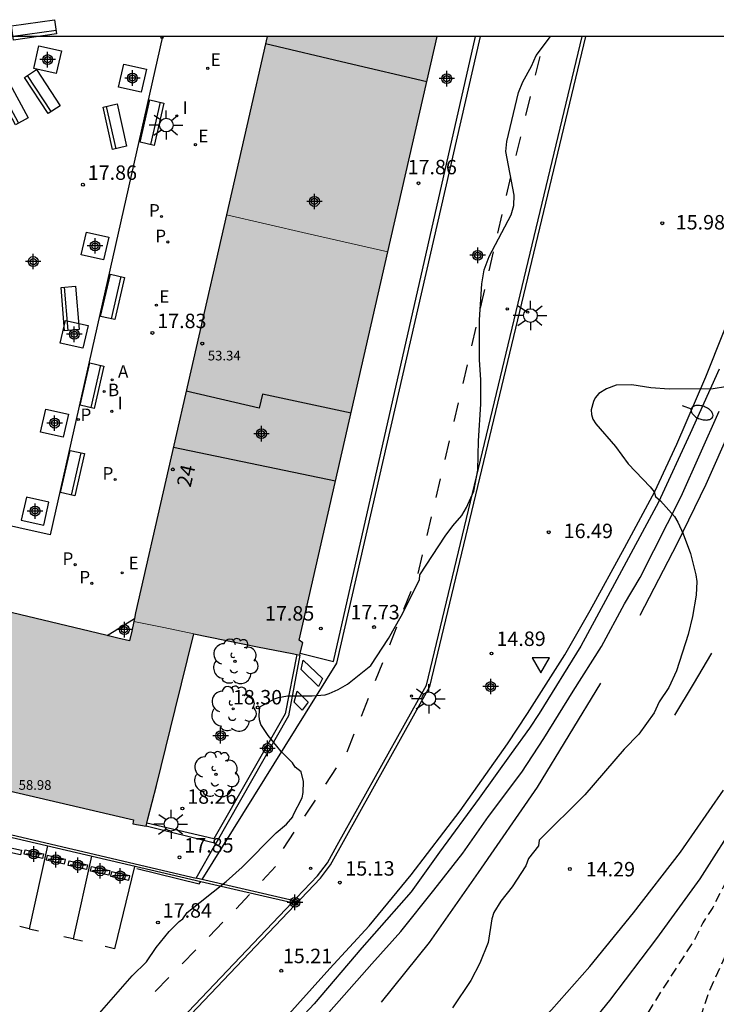
# Model space of a CAD drawing. Units: metres. Extents: x 585894 to 586247, y 4796789 to 4797041.
# Drawn here: x 585975 to 586011, y 4796990 to 4797041 of the extents above; entities that cross this region are included whole.
import ezdxf
from ezdxf.enums import TextEntityAlignment as Align

# ---------------------------------------------------------------- set-up
doc = ezdxf.new("R2010")
doc.units = ezdxf.units.M
doc.header["$MEASUREMENT"] = 0
doc.linetypes.add('TRAZOS_NORMALES', pattern=[0.75, 0.5, -0.25])
for name, color, linetype in [('010106', 9, 'Continuous'), ('020194', 31, 'TRAZOS_NORMALES'), ('020204', 9, 'Continuous'), ('020308', 9, 'Continuous'), ('060108', 9, 'Continuous'), ('060113', 4, 'Continuous'), ('060119', 9, 'Continuous'), ('060124', 9, 'Continuous'), ('060130', 9, 'Continuous'), ('070105', 6, 'Continuous'), ('070108', 9, 'Continuous'), ('080110', 9, 'Continuous'), ('080201', 9, 'Continuous'), ('080202', 9, 'Continuous'), ('080303', 9, 'Continuous'), ('080308', 9, 'Continuous'), ('090202', 1, 'Continuous'), ('100101', 9, 'Continuous'), ('100106', 63, 'Continuous'), ('100116', 71, 'Continuous'), ('100202', 3, 'Continuous'), ('200202', 4, 'Continuous'), ('200205', 4, 'Continuous'), ('200302', 4, 'Continuous'), ('200305', 4, 'Continuous'), ('210102', 4, 'Continuous'), ('210203', 4, 'Continuous'), ('210205', 4, 'Continuous'), ('210303', 4, 'Continuous'), ('210305', 4, 'Continuous'), ('220205', 1, 'Continuous'), ('220207', 9, 'Continuous'), ('220305', 1, 'Continuous'), ('220307', 9, 'Continuous'), ('250202', 9, 'Continuous'), ('250206', 9, 'Continuous'), ('260101', 9, 'Continuous'), ('260205', 9, 'Continuous'), ('270204', 9, 'Continuous'), ('270304', 9, 'Continuous'), ('990501', 21, 'Continuous'), ('C_Edificios', 5, 'Continuous'), ('Centroides', 1, 'Continuous')]:
    doc.layers.add(name, color=color, linetype=linetype)
doc.layers.add('080111', color=7, linetype='Continuous', lineweight=30)
doc.layers.add('080117', color=7, linetype='Continuous', lineweight=20)
doc.styles.add('ARIAL', font='arial.ttf', dxfattribs={"height": 1})
doc.styles.add('ARIALI', font='ariali.ttf', dxfattribs={"height": 1})
doc.styles.add('ROMANS', font='romans__.ttf', dxfattribs={"height": 1})
doc.styles.get("Standard").update_dxf_attribs({"font": 'arial.ttf'})

# ---------------------------------------------------------------- blocks, each defined once
blk = doc.blocks.new('Centroide')
for points in [[(0.402, 0), (-0.402, 0)], [(0, -0.402), (0, 0.402)]]:
    blk.add_lwpolyline(points)
for radius in [0.256, 0.159]:
    blk.add_circle((0, 0), radius)
blk = doc.blocks.new('SETRA')
at = {"linetype": 'Continuous'}
blk.add_lwpolyline([(0.451, 0.26), (-0.45, 0.26), (-0.001, -0.52)], close=True, dxfattribs=at)
blk = doc.blocks.new('PLUVI2')
blk.add_circle((0, 0), 0.055)
blk = doc.blocks.new('COTAPU')
blk.add_circle((0, 0), 0.075)
blk = doc.blocks.new('BANCO')
blk.add_line((1.125, 0.1875), (-1.125, 0.1875))
blk.add_lwpolyline([(1.125, 0.75), (1.125, 0), (-1.125, 0), (-1.125, 0.75)], close=True)
blk = doc.blocks.new('REIND')
blk.add_circle((0, 0), 0.055)
blk = doc.blocks.new('ABAS')
blk.add_circle((0, 0), 0.055)
blk = doc.blocks.new('BloquePortal')
blk.add_circle((0, 0), 0.075)
at = {"flags": 5}
blk.add_attdef('INDICE', text='', height=0.75, dxfattribs=at).set_placement((0, 0), align=Align.MIDDLE_CENTER)
blk = doc.blocks.new('FAROLA')
for p, q in [((0, 0.355), (0, 0.755)), ((-0.355, 0), (-0.895, 0)), ((-0.63, 0.51), (-0.255, 0.245)), ((0.605, 0.49), (0.276, 0.223)), ((0.355, 0), (0.855, 0)), ((-0.65, -0.52), (-0.255, -0.24)), ((0, -0.355), (0, -0.755)), ((0.585, -0.52), (0.256, -0.246))]:
    blk.add_line(p, q)
blk.add_circle((0, 0), 0.355)
blk = doc.blocks.new('FAREDI')
blk.add_line((0, 0), (0.5, 0))
blk.add_lwpolyline([(0.5, 0, 0.159986), (0.538, -0.117, 0.106322), (0.675, -0.238, 0.071006), (0.858, -0.309, 0.057309), (1.099, -0.337, 0.057309), (1.339, -0.309, 0.071006), (1.522, -0.238, 0.106322), (1.659, -0.117, 0.159986), (1.697, 0, 0.159986), (1.659, 0.117, 0.106322), (1.522, 0.238, 0.071006), (1.339, 0.309, 0.057309), (1.099, 0.337, 0.057309), (0.858, 0.309, 0.071006), (0.675, 0.238, 0.106322), (0.538, 0.117, 0.159986)], format="xyb", close=True)
blk = doc.blocks.new('REGALU')
blk.add_circle((0, 0), 0.055)
blk = doc.blocks.new('BOCAR')
blk.add_circle((0, 0), 0.055)
blk = doc.blocks.new('ARBOL')
blk.add_circle((0, 0), 0.0587)
for centre, radius, start, end in [((-0.28, 0.855), 0.3, 359.2878, 173.6078), ((0.097, 0.97), 0.21, 23.1565, 160.4665), ((0.438, 0.881), 0.24, 301.578, 139.328), ((-0.564, 0.381), 0.532, 92.28, 254.58), ((0.656, 0.288), 0.443, 319.8556, 114.7656), ((-0.091, 0.321), 0.12, 119.14, 310.56), ((0.819, -0.249), 0.383, 235.5275, 62.0275), ((-0.556, -0.339), 0.555, 142.64, 266.54), ((-0.039, -0.384), 0.21, 189.64, 323.88), ((-0.301, -0.676), 0.45, 213.78, 295.32), ((0.299, -0.624), 0.532, 224.67, 0.24)]:
    blk.add_arc(centre, radius, start, end)
blk = doc.blocks.new('PUNTO')
blk.add_circle((0, 0), 0.075)
blk = doc.blocks.new('REGELE')
blk.add_circle((0, 0), 0.055)
blk = doc.blocks.new('PLUVI3')
blk.add_circle((0, 0), 0.055)

msp = doc.modelspace()

# ---------------------------------------------------------------- hatches: boundary and pattern name
at = {"layer": '990501'}
for points in [[(585996.419, 4797040.066), (585987.602, 4797040.066), (585985.489, 4797030.809), (585993.866, 4797028.896)], [(585993.866, 4797028.896), (585985.489, 4797030.809), (585980.775, 4797010.162), (585980.679, 4797009.711), (585983.792, 4797009.071), (585987.101, 4797008.4), (585989.291, 4797007.962), (585989.453, 4797008.602), (585989.258, 4797008.736)], [(585968.662, 4797011.533), (585968.635, 4797011.418), (585965.986, 4797012.019), (585962.739, 4797012.793), (585962.754, 4797012.859), (585962.026, 4797013.029), (585960.893, 4797008.078), (585959.773, 4797003.185), (585962.71, 4797002.507), (585962.936, 4797003.476), (585964.046, 4797003.281), (585965.602, 4797002.92), (585967.157, 4797002.558), (585980.438, 4796999.462), (585980.664, 4796999.412), (585980.624, 4796999.218), (585981.313, 4796999.09), (585981.852, 4797001.199), (585982.822, 4797005.135), (585983.792, 4797009.071), (585980.679, 4797009.711), (585980.464, 4797008.699), (585979.848, 4797008.845), (585979.231, 4797008.992)]]:
    msp.add_hatch(color=256, dxfattribs=at).paths.add_polyline_path(points, flags=0)

# ---------------------------------------------------------------- linework, layer by layer
at = {"layer": '010106', "flags": 128}
msp.add_lwpolyline([(585894.109, 4796790.075), (586244.1, 4796790.068), (586244.105, 4797040.061), (585894.115, 4797040.068)], close=True, dxfattribs=at)
at = {"layer": '020194', "flags": 128}
for points, elevation in [([(586000.022, 4796950.581), (585999.985, 4796950.834), (585999.846, 4796951.46), (585999.448, 4796952.739), (585998.491, 4796954.952), (585998.169, 4796956.388), (585997.98, 4796958.294), (585997.983, 4796963.717), (585997.801, 4796964.7), (585997.55, 4796965.658), (585997.47, 4796966.129), (585997.426, 4796966.596), (585997.423, 4796967.065), (585997.497, 4796967.538), (585997.604, 4796968.013), (585997.806, 4796968.434), (585998.334, 4796969.204), (585998.61, 4796969.555), (585998.968, 4796969.883), (586000.706, 4796971.587), (586001.617, 4796972.695), (586002.249, 4796973.36), (586003.974, 4796975.729), (586004.426, 4796976.579), (586005.012, 4796977.355), (586005.262, 4796977.759), (586005.463, 4796978.169), (586005.98, 4796978.943), (586006.445, 4796979.781), (586006.621, 4796980.226), (586007.92, 4796984.902), (586008.081, 4796985.345), (586009.215, 4796987.468), (586010.184, 4796989.469), (586010.482, 4796990.39), (586013.139, 4796996.232), (586013.289, 4796996.648), (586013.476, 4796997.043), (586013.712, 4796997.403), (586015.871, 4797001.317), (586016.215, 4797002.201), (586016.342, 4797002.66), (586017.291, 4797005.345), (586017.466, 4797006.3), (586017.61, 4797008.338), (586017.698, 4797008.766), (586017.996, 4797009.77), (586018.062, 4797009.962), (586018.164, 4797010.164), (586018.404, 4797010.775), (586018.49, 4797011.226)], 13.64), ([(586013.401, 4797001.741), (586013.556, 4797001.265), (586013.572, 4797000.861), (586013.502, 4797000.415), (586013.348, 4797000.001), (586013.149, 4796999.605), (586012.793, 4796998.699), (586011.803, 4796997), (586010.718, 4796994.87), (586010.193, 4796994.076), (586009.757, 4796993.18), (586007.9, 4796990.305), (586007.152, 4796989.075), (586007.026, 4796988.662), (586006.858, 4796988.241), (586006.405, 4796987.47), (586006.216, 4796987.053), (586005.792, 4796985.706), (586005.638, 4796984.271), (586005.101, 4796981.33), (586004.757, 4796980.427), (586004.087, 4796979.023), (586003.947, 4796978.579), (586003.502, 4796977.752), (586002.716, 4796976.548), (586001.165, 4796974.625), (586000.886, 4796974.237), (586000.582, 4796973.864), (585999.227, 4796972.465), (585998.1, 4796971.503), (585997.792, 4796971.119), (585997.421, 4796970.796), (585995.392, 4796969.398), (585994.66, 4796968.825), (585994.262, 4796968.619), (585989.865, 4796965.437), (585989.571, 4796965.106), (585989.4, 4796964.729), (585989.379, 4796964.329), (585989.541, 4796963.926), (585989.833, 4796963.576), (585990.2, 4796963.321), (585990.646, 4796963.171), (585991.128, 4796963.098), (585993.62, 4796962.975), (585994.111, 4796962.892), (585994.561, 4796962.761), (585994.942, 4796962.52), (585995.271, 4796962.191), (585995.531, 4796961.818), (585995.709, 4796961.397), (585995.843, 4796960.939), (585996.049, 4796959.721), (585996.483, 4796957.343), (585996.873, 4796955.954), (585997.532, 4796954.622), (585998.428, 4796952.985), (585998.729, 4796952.607), (585998.974, 4796952.209), (585999.427, 4796951.31), (585999.646, 4796950.66)], 14.14)]:
    msp.add_lwpolyline(points, dxfattribs=dict(at, elevation=elevation))
at = {"layer": '060108', "flags": 128}
for points in [[(585989.317, 4797008.062), (585991.035, 4797007.641), (585998.406, 4797040.066)], [(585988.26, 4796988.817), (585990.857, 4796991.696), (585992.89, 4796993.916), (585995.075, 4796996.567), (585997.617, 4796999.881), (586000.062, 4797003.361), (586001.098, 4797004.939), (586003.039, 4797007.988), (586004.352, 4797010.288), (586006.144, 4797013.528), (586007.712, 4797016.448), (586008.848, 4797018.915), (586010.356, 4797022.403), (586012.152, 4797026.923)]]:
    msp.add_lwpolyline(points, dxfattribs=at)
at = {"layer": '060113', "flags": 128}
for points in [[(586011.051, 4797022.802), (586009.551, 4797019.462), (586007.903, 4797015.911), (586005.615, 4797011.667), (586003.863, 4797008.435), (586001.704, 4797004.931), (586001.203, 4797004.179), (586000.259, 4797002.866), (585998.603, 4797000.545), (585996.543, 4796997.738), (585995.071, 4796995.687), (585992.508, 4796992.774), (585990.031, 4796989.866), (585987.75, 4796987.436)], [(585989.714, 4796988.199), (585991.34, 4796990.025), (585993.03, 4796991.949), (585994.524, 4796993.627), (585996.237, 4796995.762), (585997.749, 4796997.68), (585999.084, 4796999.588), (586000.804, 4797001.889), (586001.955, 4797003.644), (586003.47, 4797006.088), (586004.944, 4797008.419), (586006.137, 4797010.619), (586006.956, 4797012), (586009.068, 4797016.204), (586011.056, 4797020.619)]]:
    msp.add_lwpolyline(points, dxfattribs=at)
at = {"layer": '060119', "flags": 128}
msp.add_lwpolyline([(586012.135, 4796999.643), (586010.043, 4796996.347), (586007.803, 4796993.259), (586005.359, 4796990.047), (586002.719, 4796986.796), (586000.179, 4796983.808), (585997.447, 4796980.808), (585994.751, 4796977.928), (585991.747, 4796975.024), (585988.847, 4796972.224), (585985.959, 4796969.652), (585982.903, 4796966.957), (585979.791, 4796964.397), (585975.755, 4796961.249), (585971.999, 4796958.385), (585969.599, 4796956.661), (585967.055, 4796954.885), (585964.191, 4796952.929), (585962.435, 4796951.657), (585962.287, 4796951.441)], dxfattribs=at)
at = {"layer": '060124', "flags": 128}
for points in [[(585973.899, 4796998.046), (585974.856, 4796997.838), (585974.804, 4796997.604), (585973.847, 4796997.812), (585973.899, 4796998.046)], [(585975.037, 4796997.862), (585975.994, 4796997.654), (585975.942, 4796997.419), (585974.985, 4796997.627), (585975.037, 4796997.862)], [(585976.184, 4796997.573), (585976.132, 4796997.338), (585977.089, 4796997.13), (585977.141, 4796997.365), (585976.184, 4796997.573)], [(585977.328, 4796997.287), (585978.285, 4796997.079), (585978.233, 4796996.844), (585977.276, 4796997.052), (585977.328, 4796997.287)], [(585978.481, 4796996.993), (585979.438, 4796996.785), (585979.386, 4796996.55), (585978.429, 4796996.758), (585978.481, 4796996.993)], [(585979.519, 4796996.727), (585979.467, 4796996.492), (585980.424, 4796996.284), (585980.475, 4796996.519), (585979.519, 4796996.727)]]:
    msp.add_lwpolyline(points, dxfattribs=at)
at = {"layer": '060130', "flags": 128}
for points in [[(585982.167, 4797040.066), (585976.342, 4797014.208), (585965.259, 4797016.679)], [(585960.154, 4796981.807), (585961.243, 4796986.144), (585964.529, 4797000.315), (585964.987, 4797000.842), (585983.912, 4796996.39)], [(585983.912, 4796996.39), (585984.928, 4796998.196)]]:
    msp.add_lwpolyline(points, dxfattribs=at)
at = {"layer": '070105', "flags": 128}
for points in [[(585979.299, 4797008.976), (585980.712, 4797009.869)], [(585989.133, 4797007.994), (585988.525, 4797004.921), (585984.829, 4796998.425), (585981.354, 4796999.253)], [(585989.291, 4797007.962), (585988.698, 4797004.822), (585984.928, 4796998.196)], [(585984.928, 4796998.196), (585981.313, 4796999.09)]]:
    msp.add_lwpolyline(points, dxfattribs=at)
at = {"layer": '070108', "flags": 128}
msp.add_lwpolyline([(585964.856, 4796974.81), (585969.591, 4796977.948), (585972.35, 4796980.072), (585981.623, 4796987.204), (585990.361, 4796996.383), (585990.884, 4796997.077), (585996.043, 4797006.344), (586004.136, 4797040.066)], dxfattribs=at)
at = {"layer": '080110', "flags": 128}
for points in [[(585987.518, 4797039.699), (585991.754, 4797038.701), (585995.885, 4797037.728)], [(585991.951, 4797020.514), (585987.356, 4797021.511), (585987.184, 4797020.775), (585983.402, 4797021.671)], [(585982.737, 4797018.755), (585991.149, 4797017.008)]]:
    msp.add_lwpolyline(points, dxfattribs=at)
at = {"layer": '080111', "flags": 128}
for points in [[(585987.602, 4797040.066), (585986.546, 4797035.437), (585985.489, 4797030.809)], [(585993.866, 4797028.897), (585995.142, 4797034.481), (585996.419, 4797040.066)], [(585985.489, 4797030.809), (585980.775, 4797010.162), (585980.712, 4797009.869)], [(585989.317, 4797008.062), (585989.453, 4797008.602), (585989.258, 4797008.736), (585993.866, 4797028.897)], [(585979.299, 4797008.976), (585979.231, 4797008.992), (585968.662, 4797011.533), (585968.651, 4797011.485)], [(585980.679, 4797009.711), (585980.572, 4797009.205), (585980.464, 4797008.699), (585979.848, 4797008.845), (585979.299, 4797008.976)], [(585980.712, 4797009.869), (585980.679, 4797009.711)], [(585981.354, 4796999.253), (585981.411, 4796999.475), (585981.852, 4797001.199), (585982.822, 4797005.135), (585983.792, 4797009.071)], [(585983.792, 4797009.071), (585987.101, 4797008.4), (585988.896, 4797008.041), (585989.133, 4797007.994)], [(585989.133, 4797007.994), (585989.291, 4797007.962)], [(585989.291, 4797007.962), (585989.317, 4797008.062)], [(585966.887, 4797002.621), (585967.157, 4797002.558), (585980.438, 4796999.462), (585980.664, 4796999.412), (585980.624, 4796999.218), (585981.313, 4796999.09)], [(585981.313, 4796999.09), (585981.354, 4796999.253)]]:
    msp.add_lwpolyline(points, dxfattribs=at)
at = {"layer": '080117', "flags": 128}
for points in [[(585985.489, 4797030.809), (585989.678, 4797029.853), (585993.866, 4797028.897)], [(585983.792, 4797009.071), (585982.236, 4797009.391), (585980.679, 4797009.711)]]:
    msp.add_lwpolyline(points, dxfattribs=at)
at = {"layer": '100101', "flags": 128}
for points in [[(585975.759, 4797039.589), (585976.93, 4797039.331), (585976.655, 4797038.142), (585975.484, 4797038.4), (585975.759, 4797039.589)], [(585980.158, 4797038.63), (585981.33, 4797038.372), (585981.055, 4797037.183), (585979.883, 4797037.441), (585980.158, 4797038.63)], [(585978.216, 4797029.92), (585979.388, 4797029.662), (585979.113, 4797028.473), (585977.941, 4797028.731), (585978.216, 4797029.92)], [(585977.142, 4797025.335), (585978.314, 4797025.077), (585978.039, 4797023.888), (585976.867, 4797024.146), (585977.142, 4797025.335)], [(585976.119, 4797020.722), (585977.291, 4797020.464), (585977.016, 4797019.275), (585975.844, 4797019.533), (585976.119, 4797020.722)], [(585975.107, 4797016.157), (585974.832, 4797014.968), (585976.004, 4797014.71), (585976.279, 4797015.899), (585975.107, 4797016.157)]]:
    msp.add_lwpolyline(points, dxfattribs=at)
at = {"layer": '100106', "color": 63, "flags": 128}
for points in [[(585978.295, 4796988.7), (585980.587, 4796991.324), (585981.335, 4796992.048), (585981.847, 4796992.788), (585982.519, 4796993.624), (585983.035, 4796994.14), (585983.227, 4796994.284), (585983.451, 4796994.6), (585985.479, 4796996.224), (585986.303, 4796996.968), (585988.063, 4796998.747), (585988.595, 4796999.195), (585988.927, 4796999.571), (585988.943, 4796999.667), (585989.407, 4797000.563), (585989.471, 4797000.843), (585989.483, 4797001.411), (585989.355, 4797001.915), (585989.043, 4797002.147), (585988.907, 4797002.371), (585988.323, 4797002.967), (585987.643, 4797003.799), (585987.275, 4797004.371), (585987.195, 4797004.607), (585987.175, 4797004.831), (585987.219, 4797005.275), (585987.975, 4797005.695), (585988.183, 4797005.763), (585988.659, 4797005.847), (585989.927, 4797005.851), (585990.603, 4797005.903), (585990.819, 4797005.975), (585991.287, 4797006.179), (585991.763, 4797006.455), (585992.979, 4797007.435), (585993.891, 4797008.819), (585994.555, 4797009.979), (585995.503, 4797011.879), (585995.515, 4797012.131), (585996.835, 4797014.143), (585997.227, 4797014.675), (585997.691, 4797015.211), (585997.931, 4797015.631), (585998.315, 4797016.467), (585998.531, 4797017.563), (585998.559, 4797019.091), (585998.687, 4797020.991), (585998.688, 4797022.251), (585998.616, 4797023.295), (585998.616, 4797025.363), (585998.74, 4797027.226), (585998.86, 4797027.966), (585999.112, 4797028.658), (586000.252, 4797030.814), (586000.4, 4797031.298), (586000.408, 4797031.834), (585999.98, 4797034.098), (586000.024, 4797034.626), (586000.644, 4797037.162), (586000.864, 4797037.71), (586001.304, 4797038.522), (586001.548, 4797039.078), (586002.305, 4797040.066)], [(586011.371, 4797021.894), (586010.743, 4797021.782), (586008.455, 4797021.774), (586007.511, 4797021.838), (586006.523, 4797021.994), (586005.699, 4797021.966), (586005.211, 4797021.79), (586004.799, 4797021.55), (586004.623, 4797021.314), (586004.531, 4797021.119), (586004.403, 4797020.691), (586004.419, 4797020.459), (586004.499, 4797020.215), (586004.643, 4797019.967), (586005.675, 4797018.791), (586006.319, 4797017.895), (586007.475, 4797016.703), (586007.679, 4797016.447), (586007.739, 4797016.203), (586007.999, 4797015.975), (586008.723, 4797015.167), (586008.911, 4797014.859), (586009.187, 4797014.255), (586009.555, 4797013.239), (586009.843, 4797012.131), (586009.883, 4797011.779), (586009.851, 4797011.083), (586009.663, 4797009.971), (586009.443, 4797009.039), (586008.831, 4797007.151), (586008.435, 4797006.287), (586007.931, 4797005.535), (586007.679, 4797004.971), (586006.887, 4797003.863), (586006.115, 4797003.087), (586004.083, 4797000.723), (586001.711, 4796998.367), (586001.679, 4796998.071), (586001.163, 4796997.403), (586001.011, 4796997.035), (586000.307, 4796995.935), (585999.723, 4796995.191), (585999.355, 4796994.603), (585999.251, 4796994.275), (585999.067, 4796993.059), (585998.627, 4796991.979), (585998.167, 4796991.083), (585997.215, 4796989.668)]]:
    msp.add_lwpolyline(points, dxfattribs=at)
at = {"layer": '100116', "flags": 128}
for points in [[(585988.983, 4796995.21), (585989.127, 4796995.362), (585990.216, 4796996.506), (585990.725, 4796997.181), (585991.238, 4796998.103), (585995.865, 4797006.414), (586003.941, 4797040.066)], [(585964.409, 4796974.664), (585965.041, 4796975.027), (585970.417, 4796978.677), (585981.495, 4796987.346), (585988.898, 4796995.121)], [(585988.898, 4796995.121), (585988.959, 4796995.185), (585988.983, 4796995.21)]]:
    msp.add_lwpolyline(points, dxfattribs=at)
at = {"layer": '210102', "flags": 128}
for points in [[(585960.154, 4796981.807), (585960.293, 4796981.773), (585961.355, 4796986.069), (585964.633, 4797000.264), (585965.012, 4797000.677), (585984.159, 4796996.223), (585988.898, 4796995.121)], [(585988.983, 4796995.21), (585988.772, 4796995.259), (585983.912, 4796996.39)], [(585988.898, 4796995.121), (585989.018, 4796995.093), (585989.164, 4796995.059), (585989.168, 4796995.167), (585988.983, 4796995.21)]]:
    msp.add_lwpolyline(points, dxfattribs=at)
at = {"layer": '260101', "flags": 128}
for points in [[(585984.218, 4796996.319), (585991.212, 4797007.546), (585998.665, 4797040.066)], [(586001.526, 4797038.056), (586001.763, 4797039.03)], [(586001.021, 4797035.975), (586001.257, 4797036.949)], [(586000.516, 4797033.895), (586000.752, 4797034.869)], [(586000.011, 4797031.814), (586000.247, 4797032.788)], [(585999.56, 4797029.864), (585999.797, 4797030.838)], [(585999.11, 4797027.914), (585999.347, 4797028.887)], [(586006.955, 4797010.043), (586008.883, 4797013.783), (586010.371, 4797016.83), (586011.671, 4797019.762), (586012.943, 4797022.766), (586014.239, 4797026.118), (586015.087, 4797028.426)], [(585998.66, 4797025.963), (585998.896, 4797026.937)], [(585998.21, 4797024.013), (585998.446, 4797024.987)], [(585997.76, 4797022.063), (585997.996, 4797023.036)], [(585997.293, 4797020.091), (585997.53, 4797021.065)], [(585996.827, 4797018.119), (585997.064, 4797019.093)], [(585996.361, 4797016.147), (585996.597, 4797017.121)], [(585995.895, 4797014.175), (585996.131, 4797015.149)], [(585995.428, 4797012.203), (585995.665, 4797013.177)], [(585994.693, 4797010.351), (585995.063, 4797011.282)], [(585993.957, 4797008.499), (585994.327, 4797009.43)], [(585989.464, 4797007.697), (585990.475, 4797006.751), (585990.258, 4797006.331), (585989.366, 4797007.212), (585989.464, 4797007.697)], [(586008.751, 4797004.855), (586009.713, 4797006.459), (586010.675, 4797008.063)], [(585993.222, 4797006.647), (585993.591, 4797007.578)], [(585989.157, 4797006.098), (585989.722, 4797005.521), (585989.414, 4797005.111), (585989.007, 4797005.527), (585989.157, 4797006.098)], [(585993.527, 4796989.956), (585996.015, 4796993.055), (585998.563, 4796996.691), (586001.627, 4797001.115), (586004.907, 4797006.511)], [(585992.486, 4797004.794), (585992.856, 4797005.726)], [(585991.75, 4797002.942), (585992.12, 4797003.874)], [(585990.65, 4797001.273), (585991.201, 4797002.11)], [(585947.35, 4796946.573), (585950.748, 4796948.937), (585958.186, 4796954.116), (585963.623, 4796957.929), (585971.227, 4796963.237), (585975.595, 4796966.285), (585979.399, 4796969.081), (585982.527, 4796971.528), (585986.663, 4796974.872), (585989.719, 4796977.4), (585993.319, 4796980.656), (585997.067, 4796984.164), (586000.711, 4796987.884), (586002.343, 4796989.563), (586004.343, 4796991.807), (586006.611, 4796994.599), (586009.043, 4796997.747), (586011.279, 4797000.955)], [(585989.549, 4796999.604), (585990.1, 4797000.441)], [(585988.448, 4796997.935), (585989, 4796998.771)], [(585976.2, 4796998.065), (585975.251, 4796993.768)], [(585978.481, 4796997.536), (585977.531, 4796993.239)], [(585980.713, 4796996.994), (585979.673, 4796992.728), (585979.188, 4796992.846)], [(585980.834, 4796996.898), (585984.077, 4796996.093), (585984.159, 4796996.223)], [(585987.347, 4796996.266), (585988.025, 4796997.004)], [(585985.993, 4796994.801), (585986.687, 4796995.551)], [(585975.251, 4796993.768), (585974.764, 4796993.874)], [(585984.591, 4796993.369), (585985.306, 4796994.099)], [(585975.251, 4796993.768), (585975.738, 4796993.661)], [(585975.251, 4796993.768), (585975.251, 4796993.768)], [(585977.531, 4796993.239), (585977.045, 4796993.345)], [(585977.531, 4796993.239), (585978.019, 4796993.132)], [(585977.532, 4796993.239), (585977.531, 4796993.239)], [(585983.188, 4796991.937), (585983.903, 4796992.667)], [(585981.785, 4796990.505), (585982.501, 4796991.235)]]:
    msp.add_lwpolyline(points, dxfattribs=at)

# ---------------------------------------------------------------- block references
at = {"layer": '020204', "rotation": 359.9987685839998}
for p in [(585978.039, 4797032.379, 17.857), (585995.451, 4797032.453, 17.864), (586008.097, 4797030.376, 15.979), (585981.643, 4797024.683, 17.828), (586002.204, 4797014.341, 16.485), (585990.381, 4797009.348, 17.848), (585993.144, 4797009.422, 17.733), (585999.237, 4797008.048, 14.89), (585987.11, 4797005.252, 18.3), (585983.201, 4797000.003, 18.257), (585983.05, 4796997.472, 17.853), (586003.302, 4796996.866, 14.286), (585991.37, 4796996.159, 15.125), (585981.929, 4796994.091, 17.838), (585988.328, 4796991.586, 15.209)]:
    msp.add_blockref('COTAPU', p, dxfattribs=at)
at = {"layer": '080201', "rotation": 359.9987685915977}
msp.add_blockref('PUNTO', (585984.232, 4797024.13, 53.342), dxfattribs=at)
at = {"layer": '080202', "rotation": 359.9987685839998}
msp.add_blockref('BloquePortal', (585982.706, 4797017.601), dxfattribs=at)
at = {"layer": '090202'}
for p, rotation in [((585975.559, 4797040.038), 8.191353799869457), ((585975.618, 4797037.007), 303.2362205877321), ((585974.001, 4797036.482), 298.4041214112111), ((585981.984, 4797035.515), 77.0884191644176), ((585979.33, 4797035.304), 282.6135000023032), ((585979.941, 4797026.471), 77.0884191644176), ((585976.996, 4797025.923), 274.7772448724674), ((585978.875, 4797021.868), 77.0884191644176), ((585977.865, 4797017.325), 77.0884191644176)]:
    msp.add_blockref('BANCO', p, dxfattribs=dict(at, rotation=rotation))
at = {"layer": '100202', "rotation": 359.9987685839998}
for p in [(585985.927, 4797007.645), (585985.834, 4797005.176), (585984.942, 4797001.777)]:
    msp.add_blockref('ARBOL', p, dxfattribs=at)
at = {"layer": '200202', "rotation": 359.9987685839998}
msp.add_blockref('BOCAR', (585979.139, 4797021.646, 17.739), dxfattribs=at)
at = {"layer": '200205', "rotation": 359.9987685839998}
msp.add_blockref('ABAS', (585979.552, 4797022.249, 17.763), dxfattribs=at)
at = {"layer": '210203', "rotation": 359.9987685839998}
for p in [(585982.116, 4797030.729, 17.836), (585982.444, 4797029.405, 17.841), (585979.709, 4797017.081, 17.818), (585977.634, 4797012.658, 17.841), (585978.505, 4797011.693, 17.841)]:
    msp.add_blockref('PLUVI2', p, dxfattribs=at)
at = {"layer": '210205', "rotation": 359.9987685839998}
for p in [(585982.141, 4797040.017, 17.716), (585977.799, 4797020.19, 17.697)]:
    msp.add_blockref('PLUVI3', p, dxfattribs=at)
at = {"layer": '220205', "rotation": 359.9987685839998}
msp.add_blockref('REGELE', (585980.074, 4797012.234, 17.797), dxfattribs=at)
at = {"layer": '220207', "rotation": 359.9987685839998}
for p in [(585984.515, 4797038.419, 17.826), (585983.875, 4797034.453, 17.829), (585981.851, 4797026.126, 17.832), (586000.057, 4797025.929, 17.578), (586001.113, 4797025.762, 17.578), (585995.089, 4797005.841, 17.723), (585989.854, 4796996.902, 17.743)]:
    msp.add_blockref('REGALU', p, dxfattribs=at)
at = {"layer": '250202', "rotation": 339.8799685793663}
msp.add_blockref('FAREDI', (586009.123, 4797020.922), dxfattribs=at)
at = {"layer": '250206', "rotation": 359.9987685839998}
for p in [(585982.365, 4797035.473), (586001.255, 4797025.589), (585995.981, 4797005.698), (585982.615, 4796999.186)]:
    msp.add_blockref('FAROLA', p, dxfattribs=at)
at = {"layer": '260205', "rotation": 359.9987685839998}
msp.add_blockref('SETRA', (586001.802, 4797007.571), dxfattribs=at)
at = {"layer": '270204', "rotation": 359.9987685839998}
for p in [(585982.908, 4797035.949, 17.788), (585979.54, 4797020.615, 17.761)]:
    msp.add_blockref('REIND', p, dxfattribs=at)
at = {"layer": 'C_Edificios', "rotation": 359.9987685839998}
msp.add_blockref('Centroide', (585987.302, 4797019.457), dxfattribs=at)
at = {"layer": 'Centroides', "rotation": 359.9987685839998}
for p in [(585976.208, 4797038.87), (585980.608, 4797037.911), (585996.915, 4797037.883), (585990.052, 4797031.507), (585978.666, 4797029.201), (585998.521, 4797028.714), (585975.462, 4797028.391), (585977.592, 4797024.616), (585976.569, 4797020.003), (585975.557, 4797015.438), (585980.192, 4797009.287), (585999.194, 4797006.333), (585985.182, 4797003.782), (585987.618, 4797003.126), (585975.49, 4796997.642), (585976.637, 4796997.353), (585977.781, 4796997.067), (585978.934, 4796996.773), (585979.972, 4796996.507), (585989.039, 4796995.135)]:
    msp.add_blockref('Centroide', p, dxfattribs=at)

# ---------------------------------------------------------------- texts
at = {"layer": '020308', "style": 'ARIAL'}
for s, p in [('17.86', (585978.289, 4797032.629)), ('17.86', (585994.883, 4797032.917)), ('15.98', (586008.795, 4797030.054)), ('17.83', (585981.893, 4797024.933)), ('16.49', (586002.982, 4797014.035)), ('17.85', (585987.486, 4797009.756)), ('17.73', (585991.919, 4797009.82)), ('14.89', (585999.493, 4797008.44)), ('18.30', (585985.82, 4797005.406)), ('18.26', (585983.451, 4797000.253)), ('17.85', (585983.3, 4796997.722)), ('15.13', (585991.654, 4796996.522)), ('14.29', (586004.127, 4796996.482)), ('17.84', (585982.179, 4796994.341)), ('15.21', (585988.413, 4796991.978))]:
    msp.add_text(s, height=0.75, rotation=359.9988, dxfattribs=at).set_placement(p)
at = {"layer": '080303', "style": 'ARIAL'}
for s, p in [('53.34', (585984.518, 4797023.259)), ('58.98', (585974.704, 4797000.976))]:
    msp.add_text(s, height=0.5, rotation=359.9988, dxfattribs=at).set_placement(p)
at = {"layer": '080308', "style": 'ARIALI'}
msp.add_text('24', height=0.75, rotation=76.7988, dxfattribs=at).set_placement((585983.622, 4797016.637))
at = {"layer": '200302', "style": 'ROMANS'}
msp.add_text('B', height=0.65, rotation=359.9988, dxfattribs=at).set_placement((585979.336, 4797021.403))
at = {"layer": '200305', "style": 'ROMANS'}
msp.add_text('A', height=0.65, rotation=359.9988, dxfattribs=at).set_placement((585979.859, 4797022.361))
at = {"layer": '210303', "style": 'ROMANS'}
for p in [(585981.464, 4797030.719), (585981.792, 4797029.395), (585979.056, 4797017.071), (585976.981, 4797012.648), (585977.853, 4797011.683)]:
    msp.add_text('P', height=0.65, rotation=359.9988, dxfattribs=at).set_placement(p)
at = {"layer": '210305', "style": 'ROMANS'}
msp.add_text('P', height=0.65, rotation=359.9988, dxfattribs=at).set_placement((585977.914, 4797020.113))
at = {"layer": '220305', "style": 'ROMANS'}
msp.add_text('E', height=0.65, rotation=359.9988, dxfattribs=at).set_placement((585980.406, 4797012.419))
at = {"layer": '220307', "style": 'ROMANS'}
for p in [(585984.662, 4797038.542), (585984.022, 4797034.575), (585981.998, 4797026.248)]:
    msp.add_text('E', height=0.65, rotation=359.9988, dxfattribs=at).set_placement(p)
at = {"layer": '270304', "style": 'ROMANS'}
for p in [(585983.214, 4797036.055), (585979.846, 4797020.721)]:
    msp.add_text('I', height=0.65, rotation=359.9988, dxfattribs=at).set_placement(p)

doc.saveas('drawing.dxf')
